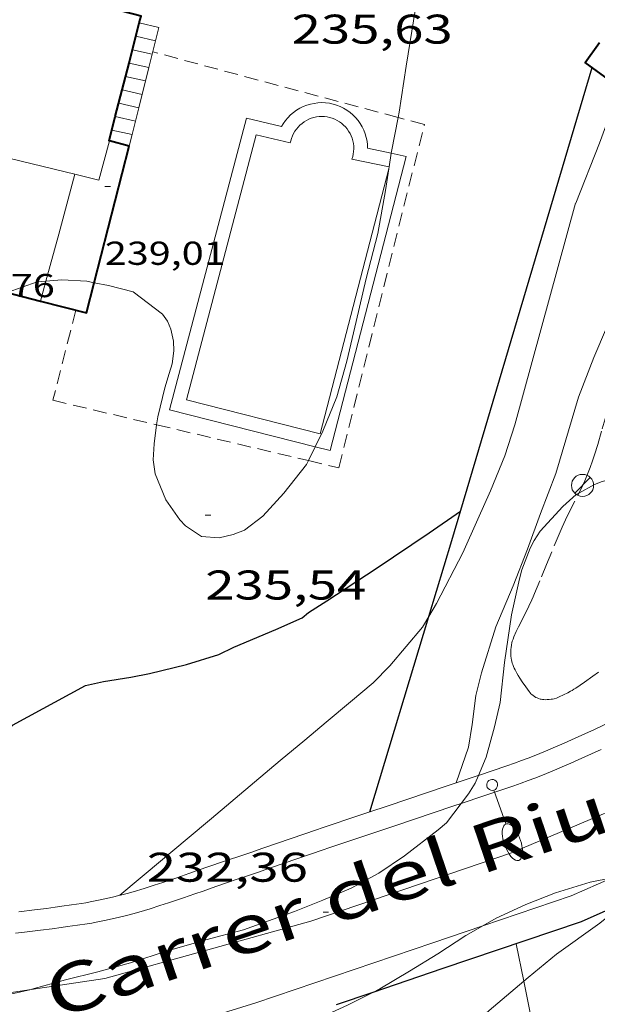
# Model space of a CAD drawing. Units: inches. Extents: x 452998 to 454004, y 4600998 to 4601508.
# Drawn here: x 453044 to 453065, y 4601334 to 4601370 of the extents above; entities that cross this region are included whole.
import ezdxf
from ezdxf.enums import TextEntityAlignment as Align

# ---------------------------------------------------------------- set-up
doc = ezdxf.new("R2010")
doc.units = ezdxf.units.IN
doc.header["$MEASUREMENT"] = 0
doc.linetypes.add('TRAZOS', pattern=[0.75, 0.5, -0.25])
for name, color, linetype, lineweight in [('BOSC', 7, 'Continuous', 0), ('CORBA DE NIVELL', 7, 'Continuous', 0), ('CORBA MESTRA', 7, 'Continuous', 0), ('COTA ALTIMETRICA', 7, 'Continuous', 0), ('COTA EDIFICI', 7, 'Continuous', 0), ('EIX VIA URBANA PAVIMENTADA', 7, 'Continuous', 0), ('ESCALES', 7, 'Continuous', 0), ('FACANA EXTERIOR', 7, 'Continuous', 0), ('FANAL', 7, 'Continuous', 0), ('JARDI', 7, 'Continuous', 0), ('LINIA VOLUMETRICA', 7, 'Continuous', 0), ('MUR', 7, 'Continuous', 0), ('MUR CONTENCIO', 7, 'Continuous', 0), ('PARCEL-LA DE CONREU', 7, 'Continuous', 0), ('PISCINA', 7, 'Continuous', 0), ('TEXT DE CARRER', 7, 'Continuous', 0), ('VORERA', 7, 'Continuous', 0)]:
    doc.layers.add(name, color=color, linetype=linetype, lineweight=lineweight)
doc.styles.add('Style-Arial', font='ARIAL.TTF')
doc.linetypes.add('bosc', pattern='A,-2.235,[9,dgnlstyle-mataro.shx,S=0.035752,R=0,X=0,Y=0],-2.235', length=4.47)

# ---------------------------------------------------------------- blocks, each defined once
blk = doc.blocks.new('COTA')
at = {"color": 0, "linetype": 'ByBlock', "lineweight": -2}
blk.add_line((0, 0), (0.2, 0), dxfattribs=at)
blk = doc.blocks.new('FANAL')
at = {"color": 0, "linetype": 'ByBlock', "lineweight": -2}
blk.add_line((0.283, 0.283), (-0.283, -0.283), dxfattribs=at)
blk.add_circle((0.0002620689868927002, 0.0006722288131713868), 0.40000000060146, dxfattribs=at)
blk = doc.blocks.new('FANALB')
at = {"color": 0, "linetype": 'ByBlock', "lineweight": -2, "flags": 128}
for points in [[(0.197, 0.005), (0.189, 0.061), (0.165, 0.111), (0.129, 0.155), (0.083, 0.185), (0.029, 0.201), (-0.027, 0.201), (-0.081, 0.185), (-0.129, 0.155), (-0.167, 0.113), (-0.191, 0.063), (-0.199, 0.007), (-0.191, -0.049), (-0.169, -0.099), (-0.133, -0.143), (-0.08700000000000001, -0.173), (-0.033, -0.191), (0.023, -0.191), (0.077, -0.177), (0.125, -0.147), (0.163, -0.105), (0.187, -0.055), (0.197, 0.001), (0.197, 0.005)], [(1.497, 0.005), (0.197, 0.005)], [(2.897, 0.005), (2.889, 0.051), (2.865, 0.095), (2.827, 0.137), (2.773, 0.175), (2.707, 0.211), (2.629, 0.241), (2.541, 0.267), (2.445, 0.285), (2.343, 0.299), (2.237, 0.305), (2.133, 0.303), (2.027, 0.297), (1.927, 0.283), (1.833, 0.261), (1.747, 0.235), (1.671, 0.203), (1.607, 0.167), (1.557, 0.127), (1.523, 0.085), (1.501, 0.041), (1.497, -0.005), (1.509, -0.051), (1.537, -0.095), (1.579, -0.135), (1.635, -0.175), (1.705, -0.209), (1.785, -0.237), (1.875, -0.261), (1.973, -0.279), (2.075, -0.291), (2.179, -0.295), (2.285, -0.293), (2.389, -0.283), (2.489, -0.267), (2.581, -0.247), (2.665, -0.219), (2.737, -0.185), (2.799, -0.149), (2.845, -0.107), (2.877, -0.065), (2.895, -0.019), (2.897, 0.005)]]:
    blk.add_lwpolyline(points, dxfattribs=at)

msp = doc.modelspace()

# ---------------------------------------------------------------- linework, layer by layer
at = {"layer": 'BOSC', "color": 3, "linetype": 'bosc', "lineweight": 20}
for points in [[(453057.8333065839, 4601366.228366891, 243.3681514516193), (453057.8721556838, 4601366.423835767, 243.3823773394528), (453058.1261687033, 4601368.087836419, 243.5343775751137), (453058.7932014836, 4601372.271837845, 243.6623777735649), (453058.7942015686, 4601372.282837854, 243.6623777735649)], [(453057.5792438902, 4601364.936111979, 243.2697266476406), (453057.5881444009, 4601364.994835705, 243.2783771782113), (453057.8333065839, 4601366.228366891, 243.3681514516193)], [(453057.5042438284, 4601364.4412771, 243.1968330405928), (453057.5792438902, 4601364.936111979, 243.2697266476406)], [(453057.4940118283, 4601364.373768481, 243.1868884168451), (453057.5042438284, 4601364.4412771, 243.1968330405928)], [(453054.8302657017, 4601354.317908289, 242.5263760123104), (453055.1020637836, 4601354.877838884, 242.5263760123104), (453055.6200740635, 4601356.126836888, 242.5343760247137), (453055.9770844201, 4601357.418836183, 242.6943762727776), (453056.3190958384, 4601358.853835814, 242.7663763844065), (453056.6811081375, 4601360.400835465, 242.8383764960353), (453057.097121173, 4601362.03383484, 243.0223767813089), (453057.3741333555, 4601363.58283514, 243.0703768557281), (453057.4940118283, 4601364.373768481, 243.1868884168451)], [(453043.6832039353, 4601359.898031441, 244.2741789332561), (453044.7690887894, 4601360.284925668, 244.2303786541921), (453045.0895607347, 4601360.309713092, 244.1556498139346)], [(453045.0895607347, 4601360.309713092, 244.1556498139346), (453045.6610906958, 4601360.353919007, 244.0223783317089), (453046.5650917559, 4601360.308912078, 243.9503782200801), (453046.8337559653, 4601360.254213912, 243.9421222008929)], [(453046.8337559653, 4601360.254213912, 243.9421222008929), (453047.3460917604, 4601360.149905905, 243.9263781828705), (453048.2400913937, 4601359.918898764, 243.7743779472096), (453049.3050869065, 4601359.109889429, 243.7583779224032), (453049.4820852992, 4601358.861887701, 243.7023778355808), (453049.6100832973, 4601358.571886281, 243.6143776991456), (453049.7030801485, 4601358.137884902, 243.5823776495329), (453049.7180774933, 4601357.78488424, 243.5823776495329), (453049.6550739054, 4601357.324884005, 243.590377661936), (453049.5490710096, 4601356.964884251, 243.5743776371297), (453049.3900668175, 4601356.444884652, 243.4783774882912), (453049.1350585387, 4601355.405884976, 243.3503772898401), (453049.0942408797, 4601355.113324985, 243.3503772898401)], [(453049.0942408797, 4601355.113324985, 243.3503772898401), (453048.9980508753, 4601354.423884493, 243.3503772898401), (453048.9700464539, 4601353.846883811, 243.3023772154208), (453049.0440426838, 4601353.334882455, 243.1663770045665), (453049.4290362167, 4601352.403878091, 243.0223767813089), (453049.9380314593, 4601351.672873096, 242.990376731696), (453050.1410301276, 4601351.455871219, 242.9103766076641), (453050.7210281435, 4601351.07586623, 242.6383761859553), (453051.3520287045, 4601351.020861356, 242.6143761487456), (453051.8680304075, 4601351.139857626, 242.590376111536), (453052.2740322812, 4601351.303854799, 242.5343760247137), (453052.932037171, 4601351.813850597, 242.5183759999072), (453053.702044617, 4601352.637846032, 242.5263760123104)], [(453054.5878245533, 4601353.818455844, 242.5263760123104), (453054.8302657017, 4601354.317908289, 242.5263760123104)], [(453053.702044617, 4601352.637846032, 242.5263760123104), (453054.5200537838, 4601353.67884144, 242.5263760123104), (453054.5878245533, 4601353.818455844, 242.5263760123104)], [(453071.5070768649, 4601353.249711884, 240.4543727998816), (453069.9770752895, 4601353.354723657, 240.4543727998816), (453068.454073854, 4601353.476735401, 240.4543727998816), (453067.1090712831, 4601353.412745507, 240.4543727998816), (453065.9300682109, 4601353.248754199, 240.4543727998816), (453065.2210656852, 4601353.060759287, 240.4543727998816), (453064.9390644058, 4601352.949761255, 240.4543727998816), (453064.3743842818, 4601352.645248954, 240.4543727998816)], [(453064.3743842818, 4601352.645248954, 240.4543727998816), (453064.2770606707, 4601352.592765724, 240.4543727998816), (453063.7910566621, 4601352.163768747, 240.4543727998816), (453062.9750486137, 4601351.269773552, 240.4543727998816), (453062.7520456579, 4601350.925774711, 240.4543727998816), (453062.6080433329, 4601350.648775375, 240.4543727998816), (453062.30703691, 4601349.863776441, 240.4543727998816), (453062.2220343351, 4601349.541776587, 240.4543727998816), (453061.9370239991, 4601348.237776726, 240.4543727998816), (453061.6850105881, 4601346.521775978, 240.4543727998816), (453061.523999329, 4601345.070774951, 240.4543727998816), (453061.3159922992, 4601344.186775158, 240.4543727998816), (453061.0209835486, 4601343.093775703, 240.4543727998816), (453060.7463391357, 4601342.434643197, 240.4543727998816)], [(453060.7463391357, 4601342.434643197, 240.4543727998816), (453060.6259757432, 4601342.145777228, 240.4543727998816), (453060.382972468, 4601341.763778481, 240.4543727998816), (453060.1174915882, 4601341.416871264, 240.4543727998816)], [(453060.1174915882, 4601341.416871264, 240.4543727998816), (453059.5809632729, 4601340.715782941, 240.4543727998816), (453059.286960943, 4601340.46878479, 240.4543727998816), (453058.0679518449, 4601339.518792566, 240.4623728122849), (453057.1329456304, 4601338.890798687, 240.4623728122849), (453056.1369399662, 4601338.347805402, 240.5103728867041), (453055.11093509, 4601337.914812515, 240.5103728867041), (453054.0869303916, 4601337.504819649, 240.5183728991072), (453052.2359225521, 4601336.849832679, 240.5183728991072), (453050.8749176345, 4601336.479842432, 240.6383730851553), (453049.4829124794, 4601336.084852382, 240.8783734572513), (453048.1449071196, 4601335.651861862, 240.9503735688801), (453046.9689028, 4601335.322870274, 241.0543737301217), (453045.7968988282, 4601335.038878727, 241.2383740153952), (453044.5798943464, 4601334.696887432, 241.270374065008), (453044.5519234976, 4601334.690608485, 241.2740625222927)], [(453060.8957465541, 4601336.992669488, 239.1810932910889), (453061.3749399152, 4601337.270763989, 239.1423707657569), (453062.4519453484, 4601337.766756587, 239.030370592112), (453063.5279502261, 4601338.189749078, 239.0463706169185), (453064.7829550855, 4601338.573740151, 238.9823705176928), (453065.5796307042, 4601338.726897575, 238.9464640633084)], [(453056.9135839212, 4601334.584691693, 239.3646205749827), (453057.1709139961, 4601334.713791923, 239.3663711130465), (453058.2479204687, 4601335.346784732, 239.2623709518048), (453059.2689268849, 4601335.983777973, 239.230370902192), (453060.2859334315, 4601336.638771272, 239.230370902192), (453060.8957465541, 4601336.992669488, 239.1810932910889)], [(453044.5519234976, 4601334.690608485, 241.2740625222927), (453043.3058902012, 4601334.410896654, 241.4383743254753), (453042.1108871573, 4601334.253905478, 241.6063745859425), (453041.36588538, 4601334.171911003, 241.6143745983456), (453040.6898848632, 4601334.241916242, 241.6143745983456), (453040.4027146053, 4601334.299557892, 241.6495742749736)], [(453055.1351867871, 4601333.718521706, 239.3825672050333), (453055.9949076963, 4601334.12379993, 239.3583711006432), (453056.9135839212, 4601334.584691693, 239.3646205749827)]]:
    msp.add_polyline3d(points, dxfattribs=at)
at = {"layer": 'CORBA DE NIVELL', "color": 30, "linetype": 'Continuous', "lineweight": 0, "flags": 128}
for points, elevation in [([(453064.2641406005, 4601363.129782159), (453065.1151583544, 4601365.295779061), (453065.8511747615, 4601367.307776595)], 234.0003627936), ([(453058.946153709, 4601348.178806464), (453059.2260229068, 4601348.647797932), (453060.176038265, 4601350.477793561), (453060.7150483953, 4601351.70279137), (453061.1790569071, 4601352.729789443), (453061.6930673174, 4601353.996787507), (453062.058076389, 4601355.117786475), (453064.253140591, 4601363.130782245), (453064.2641406005, 4601363.129782159)], 234.0003627936), ([(453059.9309898439, 4601342.160826289), (453060.3739852316, 4601343.44778116), (453060.5079916838, 4601344.270781419), (453060.6399998554, 4601345.320782046), (453060.8530063771, 4601346.136781694), (453061.374019856, 4601347.80678033), (453061.9980320833, 4601349.290777897), (453062.5170429263, 4601350.61377601), (453062.98205342, 4601351.901774478), (453063.5400652946, 4601353.352772495), (453064.3550875149, 4601356.114770593), (453064.9120992135, 4601357.542768581), (453065.3701081484, 4601358.626766787), (453065.9341224377, 4601360.394765249), (453065.9431227475, 4601360.43376524)], 233.0003612432)]:
    msp.add_lwpolyline(points, dxfattribs=dict(at, elevation=elevation))
at = {"layer": 'CORBA DE NIVELL', "color": 30, "linetype": 'Continuous', "lineweight": 0}
for points, elevation in [([(453047.759138609, 4601338.095047826), (453049.3029372848, 4601339.390858872), (453050.196944369, 4601340.141853253), (453051.0739513055, 4601340.876847738), (453052.635963682, 4601342.18883792), (453053.5679710528, 4601342.969832059), (453054.4619780537, 4601343.709826424), (453055.2339841673, 4601344.357821571), (453056.103991055, 4601345.087816101), (453056.9309976029, 4601345.781810903), (453057.5310032222, 4601346.399807308), (453058.714015603, 4601347.789800487), (453058.946153709, 4601348.178806464)], 234.0003627936), ([(453059.9309747795, 4601342.160782525), (453059.9309898439, 4601342.160826289)], 233.0003612432), ([(453047.7589250575, 4601338.094868578), (453047.759138609, 4601338.095047826)], 234.0003627936), ([(453062.3770544071, 4601334.985623538), (453062.5379254127, 4601335.121751833), (453063.564933386, 4601335.962745344), (453065.1349443864, 4601337.091735182), (453066.1131618639, 4601337.86910121)], 231.0003581424), ([(453050.5930893483, 4601324.033049077), (453051.2408278875, 4601324.576821201), (453052.1288349246, 4601325.322815619), (453053.2448437567, 4601326.258808604), (453054.4578533614, 4601327.276800977), (453055.3218611504, 4601328.12679574), (453056.1508683463, 4601328.905790657), (453057.2248784336, 4601330.015784228), (453057.9238854735, 4601330.800780143), (453058.6448920544, 4601331.520775788), (453060.0919054894, 4601332.995767096), (453061.1269141656, 4601333.927760689), (453062.3770544071, 4601334.985623538)], 231.0003581424)]:
    msp.add_lwpolyline(points, dxfattribs=dict(at, elevation=elevation))
at = {"layer": 'CORBA MESTRA', "color": 30, "linetype": 'Continuous', "lineweight": 30, "elevation": 235.000364344, "flags": 128}
for points in [[(453055.2510174498, 4601348.740828237), (453057.037029119, 4601349.913816504), (453058.9610419505, 4601351.211803919), (453060.0930496542, 4601351.995796545)], [(453038.0059432538, 4601337.209989679), (453038.6889105555, 4601338.036937308), (453039.282918108, 4601338.910934156), (453040.0549281823, 4601340.080930112), (453040.6349355461, 4601340.932927031), (453041.2259418874, 4601341.647923656), (453042.0229507334, 4601342.650919164), (453042.2819528649, 4601342.878917552), (453043.0509591863, 4601343.554912765), (453043.8779657342, 4601344.248907566), (453046.5189807016, 4601345.681889749), (453047.1679828308, 4601345.829885053), (453048.1639855663, 4601345.98687774), (453048.8339876217, 4601346.120872864), (453050.1799921746, 4601346.445863156), (453051.3479967472, 4601346.809854859), (453051.887999595, 4601347.074851171), (453053.4020067528, 4601347.708840665), (453054.3540114308, 4601348.130834097), (453054.5860132776, 4601348.326832641), (453055.2510174498, 4601348.740828237)]]:
    msp.add_lwpolyline(points, dxfattribs=at)
at = {"layer": 'EIX VIA URBANA PAVIMENTADA', "color": 1, "linetype": 'Continuous', "lineweight": 20}
for points in [[(453044.5519234976, 4601334.690608485, 233.9022654790856), (453047.2179014182, 4601335.089868024, 233.6063621827425), (453054.6729286672, 4601337.157814666, 232.4223603470688), (453061.9359586764, 4601339.628763388, 231.6223591067489), (453068.6529906995, 4601342.476716837, 230.8063578416225), (453074.7540278984, 4601346.132676215, 229.9423565020768)], [(453040.4027146053, 4601334.299557892, 234.3833689610263), (453041.5958863134, 4601334.247909377, 234.2303631501921), (453044.5519234976, 4601334.690608485, 233.9022654790856)]]:
    msp.add_polyline3d(points, dxfattribs=at)
at = {"layer": 'ESCALES', "color": 1, "linetype": 'Continuous', "lineweight": 0, "flags": 128}
for points, elevation in [([(453048.4664713007, 4601369.65084258), (453048.4661655871, 4601369.65091214)], 235.785368138197), ([(453049.0568949713, 4601369.004967149), (453048.3431617229, 4601369.16691232)], 235.7903655688161), ([(453048.9351577316, 4601368.519906825), (453048.2181578492, 4601368.681912517)], 235.7903655688161), ([(453048.0934823243, 4601368.198838031), (453048.0931539906, 4601368.198912716)], 235.7903655688161), ([(453048.692149995, 4601367.549907165), (453047.9691501184, 4601367.713912905)], 235.7903655688161), ([(453048.5701461182, 4601367.063907337), (453047.8441462371, 4601367.2279131)], 235.7903655688161), ([(453048.4489585102, 4601366.578949344), (453047.72014238, 4601366.744913292)], 235.7903655688161), ([(453047.5953988293, 4601366.259854451), (453047.5951385063, 4601366.259913488)], 235.7903655688161), ([(453048.2056522508, 4601365.608016764), (453047.4711346265, 4601365.773913677)], 235.7903655688161)]:
    msp.add_lwpolyline(points, dxfattribs=dict(at, elevation=elevation))
at = {"layer": 'ESCALES', "color": 1, "linetype": 'Continuous', "lineweight": 0}
for points, elevation in [([(453049.0568949713, 4601369.004967149), (453049.1781654616, 4601369.488906488), (453048.4664713007, 4601369.65084258)], 236.2295490191439), ([(453048.8138260204, 4601368.034981566), (453049.0568949713, 4601369.004967149)], 237.1078236156347), ([(453049.0571616007, 4601369.004906652), (453049.0568949713, 4601369.004967149)], 235.7903655688161), ([(453048.8138260204, 4601368.034981566), (453048.0934823243, 4601368.198838031)], 235.7903655688161), ([(453048.4489585102, 4601366.578949344), (453048.8138260204, 4601368.034981566)], 238.4261897174235), ([(453048.8141538641, 4601368.034906992), (453048.8138260204, 4601368.034981566)], 235.7903655688161), ([(453048.2056522508, 4601365.608016764), (453048.4489585102, 4601366.578949344)], 239.3053217744585), ([(453048.4491422506, 4601366.578907504), (453048.4489585102, 4601366.578949344)], 235.7903655688161), ([(453048.3271383817, 4601366.093907678), (453047.5953988293, 4601366.259854451)], 235.7903655688161), ([(453048.102131212, 4601365.194907994), (453048.2056522508, 4601365.608016764)], 239.6793715995736), ([(453048.2061345066, 4601365.607907842), (453048.2056522508, 4601365.608016764)], 235.7903655688161), ([(453048.102131212, 4601365.194907994), (453048.1021312116, 4601365.194907991)], 239.6793715995736), ([(453048.1021312116, 4601365.194907991), (453048.102131212, 4601365.194907994)], 239.6793715995736)]:
    msp.add_lwpolyline(points, dxfattribs=dict(at, elevation=elevation))
at = {"layer": 'FACANA EXTERIOR', "color": 1, "linetype": 'Continuous', "lineweight": 40, "elevation": 240.6233696999316, "flags": 128}
msp.add_lwpolyline([(453043.6832039353, 4601359.898031441), (453044.8950836898, 4601359.586923629)], dxfattribs=at)
at = {"layer": 'FACANA EXTERIOR', "color": 1, "linetype": 'Continuous', "lineweight": 40}
for points in [[(453048.4664713007, 4601369.65084258, 244.5942739453261), (453048.529167535, 4601369.894912038, 244.590379212336), (453046.8122145408, 4601370.336231114, 244.6662286893209)], [(453048.0934823243, 4601368.198838031, 244.617444275843), (453048.4664713007, 4601369.65084258, 244.5942739453261)], [(453066.9014794442, 4601366.544852707, 240.5753729874801), (453064.6001797192, 4601368.216787498, 240.5753729874801), (453065.1193180198, 4601368.942229776, 240.5753729874801)], [(453047.5953988293, 4601366.259854451, 244.6483855634747), (453048.0934823243, 4601368.198838031, 244.617444275843)], [(453047.3831315005, 4601365.379913733, 244.5793791952817), (453047.3701315032, 4601365.382913836, 244.6623793239648), (453047.5953988293, 4601366.259854451, 244.6483855634747)], [(453046.8337559653, 4601360.254213912, 239.4190303134535), (453048.1021312116, 4601365.194907991, 239.9823720680928), (453048.102131212, 4601365.194907994, 239.9823720680928)], [(453048.1021312116, 4601365.194907991, 239.9823720680928), (453047.3831315005, 4601365.379913733, 244.5793791952817)], [(453048.102131212, 4601365.194907994, 239.9823720680928), (453048.1021312116, 4601365.194907991, 239.9823720680928)], [(453044.8950836887, 4601359.586923629, 240.0623721921249), (453046.5530830269, 4601359.160910389, 239.2943710014177), (453046.8337559653, 4601360.254213912, 239.4190303134535)]]:
    msp.add_polyline3d(points, dxfattribs=at)
at = {"layer": 'JARDI', "color": 3, "linetype": 'TRAZOS', "lineweight": 0}
for points in [[(453057.8333065839, 4601366.228366891, 235.7316714946728), (453048.9561583939, 4601368.602906794, 235.7813655548624)], [(453054.5878245533, 4601353.818455844, 235.7152064522324), (453055.685054687, 4601353.559832416, 235.6863654075744), (453058.7811536863, 4601365.974828173, 235.7263654695904), (453057.8333065839, 4601366.228366891, 235.7316714946728)], [(453046.1710831782, 4601359.25891344, 236.065365995176), (453045.3370571498, 4601355.998914712, 235.9583658292832), (453049.0942408797, 4601355.113324985, 235.859607054429)], [(453049.0942408797, 4601355.113324985, 235.859607054429), (453054.5878245533, 4601353.818455844, 235.7152064522324)]]:
    msp.add_polyline3d(points, dxfattribs=at)
at = {"layer": 'LINIA VOLUMETRICA', "color": 1, "linetype": 'Continuous', "lineweight": 20, "extrusion": (0.2366734739558251, 0.9715892479467233, 4.514032443852561e-08), "elevation": 4577859.95852148, "flags": 128}
msp.add_lwpolyline([(648853.3975377881, 244.5797334324532), (648849.7468191842, 244.5357333642355), (648846.0961005802, 244.4907332944676)], dxfattribs=at)
at = {"layer": 'LINIA VOLUMETRICA', "color": 1, "linetype": 'Continuous', "lineweight": 20, "extrusion": (0.02903231272963741, 0.06739281200130195, 0.997304032734314), "elevation": 323495.8853074385, "flags": 128}
msp.add_lwpolyline([(1404412.512824754, -4393265.189132723), (1404411.629933934, -4393265.339036977), (1404411.838275911, -4393266.797196555)], dxfattribs=at)
at = {"layer": 'LINIA VOLUMETRICA', "color": 1, "linetype": 'Continuous', "lineweight": 20, "elevation": 242.533376023217}
msp.add_lwpolyline([(453046.1291204049, 4601364.173921377), (453045.5481031152, 4601362.013922438), (453045.0895607347, 4601360.309713092)], dxfattribs=at)
at = {"layer": 'LINIA VOLUMETRICA', "color": 1, "linetype": 'Continuous', "lineweight": 20, "elevation": 242.155254702274, "flags": 128}
msp.add_lwpolyline([(453045.0895607347, 4601360.309713092), (453044.8950836876, 4601359.586923628)], dxfattribs=at)
at = {"layer": 'MUR', "color": 1, "linetype": 'Continuous', "lineweight": 20, "elevation": 229.4943558074976}
for points in [[(453062.1029340255, 4601336.345757031), (453062.3770544071, 4601334.985623538)], [(453062.3770544071, 4601334.985623538), (453066.7042228336, 4601313.515032138)]]:
    msp.add_lwpolyline(points, dxfattribs=at)
at = {"layer": 'MUR', "color": 1, "linetype": 'Continuous', "lineweight": 20}
for points in [[(453060.7463391357, 4601342.434643197, 233.337447495448), (453061.7719823609, 4601342.783769523, 233.1983615501792), (453062.0429835018, 4601342.878767614, 233.1613614928145), (453062.2969845937, 4601342.97076583, 233.1273614401009), (453062.5329856424, 4601343.060764179, 233.095361390488), (453062.7539866299, 4601343.145762633, 233.065361343976), (453063.1659885358, 4601343.312759766, 233.0093612571536), (453063.5249902305, 4601343.462757275, 232.9593611796336), (453063.8369917386, 4601343.597755117, 232.9163611129665), (453064.1099930723, 4601343.717753232, 232.8783610540513), (453064.5849954401, 4601343.932749961, 232.8123609517249), (453064.9409972439, 4601344.097747516, 232.7633608757552), (453065.4719999565, 4601344.346743872, 232.6883607594752)], [(453059.9309898439, 4601342.160826289, 233.4486188695415), (453060.6879778804, 4601342.414777176, 233.345361778088), (453060.7463391357, 4601342.434643197, 233.337447495448)], [(453056.8129657329, 4601341.116816848, 233.8767510610394), (453057.4309645604, 4601341.324800199, 233.7923624711168), (453059.6029734364, 4601342.050784844, 233.4933620075473), (453059.9309898439, 4601342.160826289, 233.4486188695415)], [(453051.9989421322, 4601339.478838554, 234.3653633594961), (453052.4969441866, 4601339.647835037, 234.3163632835264), (453052.9319459915, 4601339.796831967, 234.2773632230609), (453054.456952309, 4601340.317821203, 234.1533630308112), (453054.837953886, 4601340.447818514, 234.1183629765473), (453055.123955073, 4601340.545816495, 234.090362933136), (453055.5519568367, 4601340.690813472, 234.0443628618177), (453055.9809586097, 4601340.836810444, 233.9903627780961), (453056.8129657329, 4601341.116816848, 233.8767510610394)], [(453047.759138609, 4601338.095047826, 235.087950730831), (453047.7899251663, 4601338.102868356, 235.0823644711328), (453048.0229260055, 4601338.165866685, 235.0393644044657), (453048.2399268048, 4601338.226865133, 234.9983643408993), (453048.6469283463, 4601338.346862231, 234.9203642199681), (453049.0019297388, 4601338.45785971, 234.8513641129904), (453049.3119309858, 4601338.558857515, 234.7913640199665), (453049.8549332086, 4601338.740853677, 234.6883638602752), (453050.2609349004, 4601338.880850812, 234.615363747096), (453050.5659361774, 4601338.986848664, 234.5623636649248), (453051.023938094, 4601339.145845434, 234.490363553296), (453051.4819399953, 4601339.302842204, 234.4263634540704), (453051.7649411625, 4601339.398840205, 234.3913633998065), (453052.0309422654, 4601339.489838327, 234.3613633532945)], [(453044.1029148748, 4601337.499895396, 235.565365219976), (453044.6739162912, 4601337.569891172, 235.5043651254016), (453045.102917366, 4601337.623888001, 235.4613650587345), (453045.4229181808, 4601337.665885638, 235.4273650060209), (453045.6619187942, 4601337.697883874, 235.4013649657105), (453046.017919733, 4601337.748881252, 235.3603649021441), (453046.3709206824, 4601337.801878655, 235.3143648308257), (453046.5329211385, 4601337.828877469, 235.2913647951665), (453046.6899215867, 4601337.855876319, 235.2683647595073), (453046.9939225133, 4601337.915874106, 235.220364685088), (453047.2769234225, 4601337.977872054, 235.1733646122192), (453047.5419243037, 4601338.039870139, 235.1273645409009), (453047.759138609, 4601338.095047826, 235.087950730831)]]:
    msp.add_polyline3d(points, dxfattribs=at)
at = {"layer": 'MUR CONTENCIO', "color": 1, "linetype": 'Continuous', "lineweight": 30, "elevation": 236.0372976840542, "flags": 128}
msp.add_lwpolyline([(453058.946153709, 4601348.178806464), (453059.778041099, 4601350.932797288), (453064.8501787251, 4601368.034785319)], dxfattribs=at)
at = {"layer": 'MUR CONTENCIO', "color": 1, "linetype": 'Continuous', "lineweight": 30}
for points, elevation in [([(453056.8129657329, 4601341.116816848), (453058.946153709, 4601348.178806464)], 235.8473659876364), ([(453056.8129620233, 4601341.116804567), (453056.8129657329, 4601341.116816848)], 235.8473656573478)]:
    msp.add_lwpolyline(points, dxfattribs=dict(at, elevation=elevation))
for points in [[(453066.1131618639, 4601337.86910121, 231.4490890967571), (453064.4529437085, 4601337.141740434, 231.655359157912), (453059.4099229304, 4601335.433776051, 232.320360188928), (453056.9135839212, 4601334.584691693, 232.5935364105707)], [(453056.9135839212, 4601334.584691693, 232.5935364105707), (453055.5878835073, 4601334.133778783, 232.7386087860617)]]:
    msp.add_polyline3d(points, dxfattribs=at)
at = {"layer": 'PARCEL-LA DE CONREU', "color": 7, "linetype": 'TRAZOS', "lineweight": 0}
for points in [[(453064.3743842818, 4601352.645248954, 232.6530991687035), (453064.4170619197, 4601352.728764873, 232.6463606943585), (453064.5170636454, 4601352.935764435, 232.6303606695521), (453064.5900649421, 4601353.091764122, 232.620360654048), (453064.6410659165, 4601353.209763919, 232.6133606431953), (453064.7150673894, 4601353.388763635, 232.6043606292417), (453064.7830688758, 4601353.570763402, 232.5983606199393), (453064.8670708573, 4601353.814763143, 232.5923606106369), (453064.9370725896, 4601354.028762942, 232.5873606028848), (453065.0540756239, 4601354.404762638, 232.5783605889312), (453065.221080185, 4601354.97176225, 232.5683605734272), (453065.387084752, 4601355.539761871, 232.5583605579233), (453065.4460864521, 4601355.751761752, 232.5543605517216), (453065.6290924189, 4601356.500761526, 232.5393605284657), (453065.6790939001, 4601356.685761432, 232.5363605238144), (453065.7200950107, 4601356.823761335, 232.5353605222641), (453065.754095845, 4601356.926761237, 232.5343605207136), (453065.808097082, 4601357.078761063, 232.5333605191632), (453065.8700983162, 4601357.228760825, 232.5343605207136), (453066.1181029801, 4601357.792759818, 232.5383605269153), (453066.3661076364, 4601358.355758809, 232.5423605331168)], [(453063.999055065, 4601351.910766776, 232.7123607966849), (453064.3743842818, 4601352.645248954, 232.6530991687035)], [(453065.0880131401, 4601346.162749602, 232.4533603951312), (453064.8840117161, 4601346.016750923, 232.4633604106353), (453064.5740096117, 4601345.802752944, 232.4753604292401), (453064.4180085732, 4601345.697753964, 232.4833604416432), (453064.2610075331, 4601345.592754994, 232.4943604586976), (453064.1890070649, 4601345.545755466, 232.5023604711008), (453064.1250066697, 4601345.506755892, 232.5123604866048), (453064.0700063417, 4601345.474756259, 232.5243605052096), (453063.9710057785, 4601345.420756926, 232.5473605408688), (453063.8200049601, 4601345.343757953, 232.5883606044353), (453063.6650041583, 4601345.269759014, 232.6303606695521), (453063.6110039001, 4601345.246759389, 232.6453606928081), (453063.5640036982, 4601345.229759718, 232.6613607176144), (453063.4800033859, 4601345.205760319, 232.6923607656769), (453063.416003188, 4601345.192760784, 232.7163608028864), (453063.368003053, 4601345.184761136, 232.7323608276928), (453063.2970028821, 4601345.176761662, 232.7523608587009), (453063.2610028036, 4601345.173761931, 232.7603608711041), (453063.2250027325, 4601345.171762201, 232.7663608804065), (453063.1620026273, 4601345.170762677, 232.7733608912593), (453063.1060025632, 4601345.173763108, 232.7773608974609), (453063.0560025312, 4601345.179763495, 232.7803609021121), (453063.0130025176, 4601345.186763832, 232.7823609052128), (453062.9750025194, 4601345.194764134, 232.7833609067632), (453062.9080025673, 4601345.214764672, 232.7833609067632), (453062.8590026431, 4601345.234765076, 232.7833609067632), (453062.8220027147, 4601345.251765382, 232.7833609067632), (453062.7680028586, 4601345.281765839, 232.7833609067632), (453062.7150030572, 4601345.318766299, 232.7823609052128), (453062.6720032637, 4601345.354766681, 232.7813609036624), (453062.6380034538, 4601345.386766988, 232.7803609021121), (453062.6110036319, 4601345.415767238, 232.7793609005617), (453062.5690039539, 4601345.466767636, 232.7763608959104), (453062.5110044786, 4601345.547768202, 232.7743608928096), (453062.4530050259, 4601345.631768772, 232.7743608928096), (453062.3270061964, 4601345.811770006, 232.7803609021121), (453062.2370070887, 4601345.9477709, 232.7843609083137), (453062.173007771, 4601346.050771546, 232.7883609145152), (453062.1280083007, 4601346.129772009, 232.7913609191665), (453062.064009112, 4601346.249772681, 232.7943609238176), (453062.0350095374, 4601346.311772997, 232.7963609269185), (453062.007009972, 4601346.374773308, 232.7983609300192), (453061.9830104128, 4601346.437773587, 232.8003609331201), (453061.9630108371, 4601346.497773833, 232.8013609346704), (453061.9480112538, 4601346.555774036, 232.8033609377712), (453061.9350116435, 4601346.609774219, 232.8043609393216), (453061.9260120316, 4601346.662774368, 232.805360940872), (453061.9140127642, 4601346.761774614, 232.8083609455232), (453061.9090134166, 4601346.848774787, 232.810360948624), (453061.9090140008, 4601346.925774906, 232.8113609501744), (453061.9130145154, 4601346.992774978, 232.8133609532753), (453061.9190149648, 4601347.050775023, 232.8143609548256), (453061.9340157619, 4601347.152775068, 232.8163609579264), (453061.9500163483, 4601347.226775061, 232.8183609610273), (453061.9640167872, 4601347.28177504, 232.8193609625777), (453061.9900174421, 4601347.362774968, 232.8203609641281), (453062.021018082, 4601347.440774854, 232.8223609672288), (453062.1100197223, 4601347.638774486, 232.8253609718801), (453062.1920211546, 4601347.81077413, 232.8263609734305), (453062.3400236451, 4601348.108773469, 232.8263609734305), (453062.56302739, 4601348.556772471, 232.8213609656784), (453062.6700292707, 4601348.78277201, 232.8183609610273), (453062.7220302163, 4601348.896771792, 232.8163609579264), (453062.7710311572, 4601349.010771598, 232.8143609548256), (453063.0200360882, 4601349.609770637, 232.8023609362209), (453063.2040397954, 4601350.06076994, 232.7903609176161), (453063.4820453632, 4601350.73776888, 232.7693608850576), (453063.6220481372, 4601351.074768341, 232.7563608649024), (453063.7650509084, 4601351.410767777, 232.7423608431968), (453063.8250520409, 4601351.547767534, 232.735360832344), (453063.8840530961, 4601351.674767283, 232.7283608214912), (453063.999055065, 4601351.910766776, 232.7123607966849)]]:
    msp.add_polyline3d(points, dxfattribs=at)
at = {"layer": 'PISCINA', "color": 1, "linetype": 'Continuous', "lineweight": 20, "elevation": 235.8383656432352, "flags": 128}
for points in [[(453056.7271439689, 4601365.113842423), (453056.7241448823, 4601365.234842633), (453056.7071458955, 4601365.371842974), (453056.6801468552, 4601365.503843383), (453056.6411478267, 4601365.639843891), (453056.5911486976, 4601365.764844465), (453056.5331495409, 4601365.887845094), (453056.461150355, 4601366.009845831), (453056.3811510808, 4601366.121846611), (453056.293151741, 4601366.226847441), (453056.1951523327, 4601366.324848337), (453056.0911528392, 4601366.412849261), (453055.9801532741, 4601366.492850228), (453055.8611536358, 4601366.564851243), (453055.7371538988, 4601366.624852276), (453055.6071540843, 4601366.675853342), (453055.4771541711, 4601366.713854388), (453055.3431541758, 4601366.741855448), (453055.2051540984, 4601366.759856522), (453055.0651539268, 4601366.765857594), (453054.9281536537, 4601366.757858622), (453054.7931533154, 4601366.74085962), (453054.6571528921, 4601366.712860608), (453054.525152384, 4601366.672861547), (453054.3971517986, 4601366.621862439), (453054.2761511482, 4601366.560863263), (453054.1571504326, 4601366.490864057), (453054.0441496352, 4601366.408864788), (453053.9391487971, 4601366.319865447), (453053.8431478895, 4601366.21986602), (453053.7541469549, 4601366.114866532), (453053.6761459765, 4601366.001866949), (453053.6151451004, 4601365.898867252)], [(453057.5792438902, 4601364.936111979), (453056.7271439689, 4601365.113842423)]]:
    msp.add_lwpolyline(points, dxfattribs=at)
at = {"layer": 'PISCINA', "color": 1, "linetype": 'Continuous', "lineweight": 20, "elevation": 235.8383656432352}
for points in [[(453053.6151451004, 4601365.898867252), (453052.342145441, 4601366.203877384), (453049.5580610611, 4601355.651882147), (453054.8302657017, 4601354.317908289)], [(453054.8302657017, 4601354.317908289), (453055.368058915, 4601354.181835785), (453058.1271439239, 4601364.821831348), (453057.5792438902, 4601364.936111979)]]:
    msp.add_lwpolyline(points, dxfattribs=at)
at = {"layer": 'PISCINA', "color": 5, "linetype": 'Continuous', "lineweight": 20, "elevation": 235.8383656432352, "flags": 128}
for points in [[(453056.1621401187, 4601364.721846102), (453056.1901408602, 4601364.813846033), (453056.211141606, 4601364.907846018), (453056.2231423454, 4601365.002846075), (453056.2281430815, 4601365.098846186), (453056.2251438128, 4601365.195846358), (453056.2131445151, 4601365.290846597), (453056.1941451989, 4601365.384846887), (453056.1671458627, 4601365.477847236), (453056.1321464836, 4601365.566847639), (453056.0911470802, 4601365.653848086), (453056.042147634, 4601365.736848585), (453055.986148139, 4601365.814849133), (453055.9241486044, 4601365.888849718), (453055.8561490149, 4601365.956850339), (453055.7831493721, 4601366.018850989), (453055.7051496761, 4601366.074851668), (453055.6221499268, 4601366.124852374), (453055.5361501121, 4601366.166853093), (453055.4461502382, 4601366.201853829), (453055.3541503004, 4601366.228854569), (453055.2601503065, 4601366.248855312), (453055.1641502486, 4601366.260856059), (453055.0681501301, 4601366.264856796), (453054.9721499434, 4601366.259857516), (453054.8761497035, 4601366.247858226), (453054.782149406, 4601366.227858908), (453054.6901490508, 4601366.199859562), (453054.6011486473, 4601366.164860183), (453054.5151481878, 4601366.12186077), (453054.4321476873, 4601366.072861322), (453054.3541471339, 4601366.015861826), (453054.2811465503, 4601365.953862283), (453054.2141459229, 4601365.884862686), (453054.1521452653, 4601365.81086304), (453054.0971445806, 4601365.731863336), (453054.0481438749, 4601365.648863579), (453054.0071431588, 4601365.562863757), (453053.9721424216, 4601365.472863884), (453053.9461416756, 4601365.379863936), (453053.9311411137, 4601365.308863941)], [(453057.5042438284, 4601364.4412771), (453056.1621401187, 4601364.721846102)]]:
    msp.add_lwpolyline(points, dxfattribs=at)
at = {"layer": 'PISCINA', "color": 5, "linetype": 'Continuous', "lineweight": 20, "elevation": 235.8383656432352}
for points in [[(453053.9311411137, 4601365.308863941), (453052.701141445, 4601365.603873731), (453050.170064749, 4601356.012878064), (453055.0090629641, 4601354.78883945), (453057.4940118283, 4601364.373768481)], [(453057.4940118283, 4601364.373768481), (453057.5111400704, 4601364.439835429), (453057.5042438284, 4601364.4412771)]]:
    msp.add_lwpolyline(points, dxfattribs=at)
at = {"layer": 'VORERA', "color": 1, "linetype": 'Continuous', "lineweight": 0}
for points in [[(453060.1174915882, 4601341.416871264, 231.9843225432678), (453060.9309727562, 4601341.689774208, 231.8733594958993), (453062.0149772366, 4601342.058766556, 231.7263592679904), (453062.2859783776, 4601342.153764647, 231.6893592106257), (453062.5399794694, 4601342.245762862, 231.655359157912), (453062.7759805182, 4601342.335761211, 231.6233591082993), (453062.9969815057, 4601342.420759666, 231.5933590617873), (453063.4089834116, 4601342.587756799, 231.5373589749648), (453063.7679851063, 4601342.737754307, 231.4873588974449), (453064.0799866144, 4601342.87275215, 231.4443588307776), (453064.3529879482, 4601342.992750263, 231.4063587718624), (453064.8279903158, 4601343.207746993, 231.340358669536), (453065.1839921198, 4601343.372744548, 231.2913585935665)], [(453052.241937008, 4601338.753835585, 232.8933610773072), (453052.7399390623, 4601338.922832069, 232.8443610013377), (453053.1749408673, 4601339.071829, 232.805360940872), (453054.6999471847, 4601339.592818236, 232.6813607486224), (453055.0809487618, 4601339.722815547, 232.6463606943585), (453055.3669499488, 4601339.820813529, 232.6183606509473), (453055.7949517126, 4601339.965810506, 232.5723605796288), (453056.2239534854, 4601340.111807477, 232.5183604959072), (453057.6739594362, 4601340.599797231, 232.320360188928), (453059.8459683122, 4601341.325781876, 232.0213597253585), (453060.1174915882, 4601341.416871264, 231.9843225432678)], [(453043.9879088086, 4601336.723895065, 234.1353630029041), (453044.3139096175, 4601336.763892654, 234.0973629439889), (453044.8849110338, 4601336.83388843, 234.0363628494144), (453045.3139121087, 4601336.887885259, 233.9933627827473), (453045.6339129235, 4601336.929882895, 233.9593627300336), (453045.8729135368, 4601336.961881133, 233.9333626897233), (453046.2289144757, 4601337.01287851, 233.8923626261569), (453046.5819154251, 4601337.065875914, 233.8463625548384), (453046.7439158811, 4601337.092874727, 233.8233625191793), (453046.9009163294, 4601337.119873577, 233.80036248352), (453047.204917256, 4601337.179871364, 233.7523624091008), (453047.4879181652, 4601337.241869313, 233.705362336232), (453047.7529190464, 4601337.303867398, 233.6593622649137), (453048.000919909, 4601337.366865614, 233.6143621951456), (453048.2339207482, 4601337.429863943, 233.5713621284784), (453048.4509215475, 4601337.490862392, 233.530362064912), (453048.8579230889, 4601337.61085949, 233.4523619439808), (453049.2129244815, 4601337.721856968, 233.3833618370032), (453049.5229257285, 4601337.822854772, 233.3233617439792), (453050.0659279513, 4601338.004850934, 233.220361584288), (453050.471929643, 4601338.144848071, 233.1473614711089), (453050.7769309201, 4601338.25084592, 233.0943613889377), (453051.2349328367, 4601338.409842692, 233.0223612773088), (453051.6929347379, 4601338.56683946, 232.9583611780832), (453051.9759359051, 4601338.662837462, 232.9233611238192), (453052.241937008, 4601338.753835585, 232.8933610773072)], [(453065.5796307042, 4601338.726897575, 231.4677202029674), (453064.0909502265, 4601338.074744628, 231.655359157912), (453060.8957465541, 4601336.992669488, 232.0801502379109)], [(453060.8957465541, 4601336.992669488, 232.0801502379109), (453059.0889296181, 4601336.380779954, 232.320360188928), (453052.6859031654, 4601334.202825161, 233.0223612773088), (453048.4708867593, 4601332.901855125, 233.705362336232), (453048.1338858119, 4601332.845857595, 233.7423623935969)]]:
    msp.add_polyline3d(points, dxfattribs=at)

# ---------------------------------------------------------------- block references
at = {"layer": 'COTA ALTIMETRICA', "color": 7, "linetype": 'Continuous', "lineweight": 0, "xscale": 1.000001550400009, "yscale": 1.000001550399986, "zscale": 1.0000015504, "rotation": 359.9995652666707}
for p in [(453050.8510341723, 4601351.843866434, 235.5443651874176), (453055.1149318792, 4601337.490811829, 232.360360250944)]:
    msp.add_blockref('COTA', p, dxfattribs=at)
at = {"layer": 'COTA EDIFICI', "color": 7, "linetype": 'Continuous', "lineweight": 0, "xscale": 1.000001550400009, "yscale": 1.000001550399986, "zscale": 1.0000015504, "rotation": 359.9995652666707}
msp.add_blockref('COTA', (453047.2181187936, 4601363.738912441, 239.0063705549024), dxfattribs=at)
at = {"layer": 'FANAL', "color": 7, "linetype": 'Continuous', "lineweight": 0, "yscale": 1.000001550399986, "zscale": 1.0000015504}
for name, p, xscale, rotation in [('FANAL', (453064.5050635053, 4601352.919764501, 232.5343605207136), 1.000001550400009, 359.9995652666707), ('FANALB', (453061.230976226, 4601342.085772546, 231.8383594416352), 1.000001550400001, 289.4838954843251)]:
    msp.add_blockref(name, p, dxfattribs=dict(at, xscale=xscale, rotation=rotation))

# ---------------------------------------------------------------- texts
at = {"layer": 'COTA ALTIMETRICA', "color": 7, "linetype": 'Continuous', "lineweight": 0, "style": 'Style-Arial', "width": 1.333331428571429}
for s, p in [('235,63', (453053.9781764004, 4601369.949870779, 235.6323653238528)), ('235,54', (453050.8510189972, 4601349.843863334, 235.5443651874176)), ('232,36', (453048.7359382721, 4601339.636863557, 232.360360250944))]:
    msp.add_text(s, height=1.05000162792, rotation=359.99956526667, dxfattribs=at).set_placement(p, align=Align.TOP_LEFT)
at = {"layer": 'COTA EDIFICI', "color": 7, "linetype": 'Continuous', "lineweight": 0, "style": 'Style-Arial', "width": 1.25}
for s, p in [('239,01', (453047.2181036185, 4601361.73890934, 239.0063705549024)), ('241,76', (453041.0340851688, 4601360.57095445, 241.7583748216032))]:
    msp.add_text(s, height=0.8400013023360002, rotation=359.99956526667, dxfattribs=at).set_placement(p, align=Align.TOP_LEFT)
at = {"layer": 'TEXT DE CARRER', "color": 7, "linetype": 'Continuous', "lineweight": 0, "style": 'Style-Arial', "width": 1.401139323360561}
msp.add_text('Carrer del Riu Segre', height=1.759994728691597, rotation=18.77749303520573, dxfattribs=at).set_placement((453059.8335017085, 4601339.425564178), align=Align.MIDDLE_CENTER)

doc.saveas('drawing.dxf')
